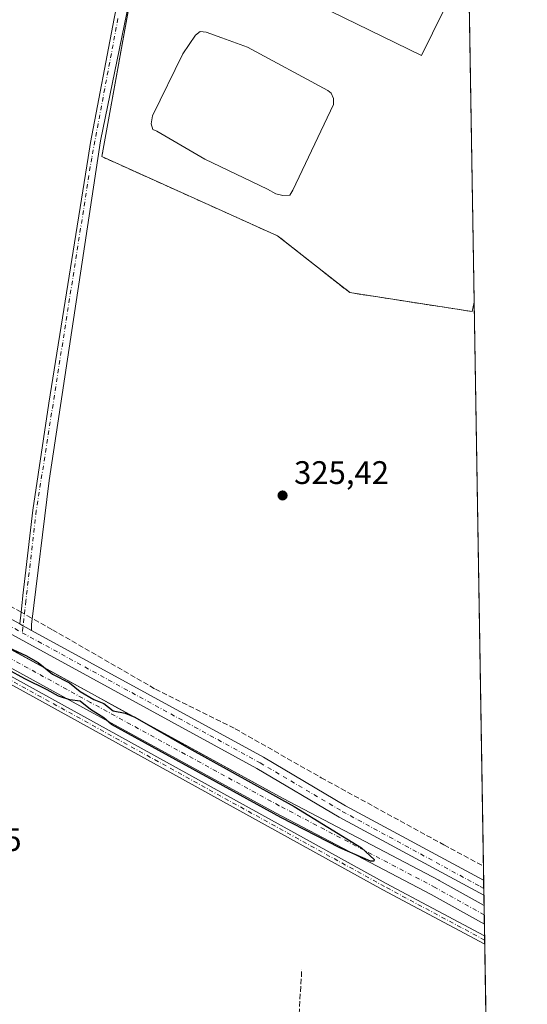
# Model space of a CAD drawing. Units: metres. Extents: x 611562 to 615032, y 4685369 to 4687738.
# Drawn here: x 614876 to 615032, y 4686203 to 4686506 of the extents above; entities that cross this region are included whole.
import ezdxf

# ---------------------------------------------------------------- set-up
doc = ezdxf.new("R2010")
doc.units = ezdxf.units.M
doc.header["$MEASUREMENT"] = 0
doc.linetypes.add('DGN Style 3', pattern=[2.307223458686699, 1.648016756204785, -0.6592067024819142])
doc.linetypes.add('DGN Style 4', pattern=[2.6384748266838614, 1.318413404963828, -0.6592067024819142, 0.001648016756204785, -0.6592067024819142])
for name, color, linetype, lineweight in [('Agrupación de edificios', 50, 'DGN Style 3', 0), ('Agrupación de edificios CxS', 7, 'Continuous', 0), ('Camino Cxs', 7, 'Continuous', 0), ('Camino eje', 30, 'DGN Style 4', 13), ('Comarca CxS', 21, 'Continuous', 0), ('Comunidad Autónoma CxS', 142, 'Continuous', 0), ('Corriente artificial Cxs', 4, 'Continuous', 13), ('Corriente artificial eje', 142, 'DGN Style 4', 0), ('Corriente artificial lineal', 4, 'DGN Style 3', 13), ('Corriente artificial lineal oculto', 135, 'DGN Style 4', 13), ('Cultivos herbáceos CxS', 92, 'Continuous', 0), ('Curva de nivel maestra', 30, 'Continuous', 30), ('Depósito de residuos', 6, 'Continuous', 0), ('Depósito de residuos Cxs', 6, 'Continuous', 0), ('Edificación industrial', 135, 'Continuous', 13), ('Edificación industrial Cxs', 135, 'Continuous', 13), ('Entidad de ámbito territorial CxS', 92, 'Continuous', 0), ('Municipio CxS', 4, 'Continuous', 0), ('Pista no pavimentada Cxs', 111, 'Continuous', 0), ('Pista no pavimentada eje', 91, 'DGN Style 4', 0), ('Prado CxS', 92, 'Continuous', 0), ('Provincia CxS', 1, 'Continuous', 0), ('Punto de cota en terreno', 7, 'Continuous', 0), ('Rótulo de punto de cota en terreno', 7, 'Continuous', 0), ('Suelo desnudo CxS', 253, 'Continuous', 0)]:
    doc.layers.add(name, color=color, linetype=linetype, lineweight=lineweight)
doc.styles.add('Style-Arial', font='txt')

# ---------------------------------------------------------------- blocks, each defined once
blk = doc.blocks.new('5PATER')
at = {"layer": 'Prado CxS', "linetype": 'Continuous', "lineweight": 0}
h = blk.add_hatch(color=51, dxfattribs=at)
edge = h.paths.add_edge_path()
edge.add_ellipse((0, 0), major_axis=(-0.1095731443231308, -0.1110710700762829), ratio=0.9994222409660322, start_angle=0, end_angle=360)

msp = doc.modelspace()

# ---------------------------------------------------------------- linework, layer by layer
at = {"layer": 'Agrupación de edificios', "color": 50, "linetype": 'DGN Style 3', "lineweight": 0, "extrusion": (0.0001967659103249678, -0.01199358957284381, 0.9999280549581229), "elevation": -55758.86986613348, "flags": 128}
msp.add_lwpolyline([(615014.1322718066, 4686192.774811433), (615015.8586201683, 4686087.555243444)], dxfattribs=at)
at = {"layer": 'Agrupación de edificios', "color": 50, "linetype": 'DGN Style 3', "lineweight": 0}
msp.add_polyline3d([(615015.9348999998, 4686419.2542, 327.1285999999964), (615015.3487, 4686416.365, 327.1154999999999), (614977.7778000003, 4686422.185900001, 326.6312000000034), (614955.5526999999, 4686439.648399999, 326.9066000000021), (614901.5777000004, 4686463.9901, 326.4228000000003), (614912.1610000003, 4686522.1986, 327.194399999993), (614912.1522000004, 4686522.204700001, 327.1925999999949)], dxfattribs=at)
at = {"layer": 'Agrupación de edificios CxS', "color": 7, "linetype": 'Continuous', "lineweight": 0}
msp.add_polyline3d([(615015.9348999998, 4686419.2542, 327.1285999999964), (615015.3487, 4686416.365, 327.1154999999999), (614977.7778000003, 4686422.185900001, 326.6312000000034), (614955.5526999999, 4686439.648399999, 326.9066000000021), (614901.5777000004, 4686463.9901, 326.4228000000003), (614912.1610000003, 4686522.1986, 327.194399999993), (614899.0499999998, 4686531.359999999, 326.2850999999937), (614908.0100999996, 4686576.58, 328.3723000000027), (614913.6100000005, 4686605.25, 329.975099999996), (614947.5401, 4686591.850000001, 329.6312999999937), (615013.5701000001, 4686563.42, 330.0347000000039)], close=True, dxfattribs=at)
at = {"layer": 'Camino Cxs', "color": 7, "linetype": 'Continuous', "lineweight": 0, "extrusion": (-0.001042843420552864, 0.06356799829125388, 0.9979769646995083), "elevation": 297578.3146823496, "flags": 128}
msp.add_lwpolyline([(-691804.3240601805, -4666026.360368854), (-691804.3240601806, -4666023.837426107)], dxfattribs=at)
at = {"layer": 'Camino Cxs', "color": 7, "linetype": 'Continuous', "lineweight": 0}
for points in [[(614629.5761000002, 4686436.587900001, 325.0280000000057), (614665.2981000004, 4686417.5361, 325.1379000000015), (614692.1306999996, 4686402.1351, 325.0671000000002), (614715.7682999996, 4686389.2851, 325.3273999999947), (614747.2887000004, 4686372.569900001, 325.1484999999957), (614752.1964999996, 4686368.616900001, 325.3129999999946), (614756.4770999998, 4686366.4637, 325.4801000000007), (614801.8907000005, 4686343.3413, 325.7718000000023), (614821.3142999997, 4686332.431100001, 325.5913), (614846.1347000003, 4686319.490300001, 325.6668999999966), (614988.9543000003, 4686240.581499999, 326.5850999999966), (615019.1310999999, 4686224.432700001, 326.4370000000054)], [(615019.1723999997, 4686221.915200001, 326.5973999999987), (614987.9033000004, 4686238.648700001, 326.7314000000042), (614845.0941000005, 4686317.551700001, 325.8217000000004), (614820.2666999997, 4686330.496099999, 325.8359000000055), (614800.8525, 4686341.4011, 325.8249000000069), (614755.4789000005, 4686364.5033, 325.5950000000012), (614752.4200999998, 4686366.100099999, 325.3833000000013)], [(614846.1347000003, 4686319.490300001, 325.6668999999966), (614988.9543000003, 4686240.581499999, 326.5850999999966), (615019.1310999999, 4686224.432600001, 326.4370000000054), (615019.1723999997, 4686221.915200001, 326.5973999999987), (614987.9033000004, 4686238.648700001, 326.7314000000042), (614845.0941000005, 4686317.551700001, 325.8217000000004)]]:
    msp.add_polyline3d(points, dxfattribs=at)
at = {"layer": 'Camino eje', "color": 30, "linetype": 'DGN Style 4', "lineweight": 13, "extrusion": (0.052325724379319, -0.01319643655619874, 0.9985428747081407), "elevation": -29343.65460634865, "flags": 128}
msp.add_lwpolyline([(4694408.673014594, 549005.2226657509), (4694401.007196862, 549004.2016171472), (4694398.857104347, 549003.877327663)], dxfattribs=at)
at = {"layer": 'Camino eje', "color": 30, "linetype": 'DGN Style 4', "lineweight": 13}
msp.add_polyline3d([(615019.1518000001, 4686223.173900001, 326.5175000000018), (614988.4287, 4686239.6151, 326.646900000007), (614845.6142999995, 4686318.5211, 325.7351999999955), (614820.7905000001, 4686331.463500001, 325.7241999999969), (614801.3715000004, 4686342.371300001, 325.7596999999951), (614751.5065000001, 4686367.760299999, 325.2845999999991)], dxfattribs=at)
at = {"layer": 'Comarca CxS', "color": 21, "linetype": 'Continuous', "lineweight": 0, "flags": 128}
msp.add_lwpolyline([(614011.1010917962, 4685408.288615015), (611598.3800008303, 4685369.29998314), (611561.5600008301, 4687682.499983113), (612778.9327400859, 4687702.175181229), (613673.3610790484, 4687716.630946665), (614786.5653435399, 4687734.622572187), (614994.3000008564, 4687737.979983115), (615032.2500008575, 4685424.789983141)], close=True, dxfattribs=at)
at = {"layer": 'Comunidad Autónoma CxS', "color": 142, "linetype": 'Continuous', "lineweight": 0, "flags": 128}
msp.add_lwpolyline([(614011.1010917962, 4685408.288615015), (611598.3800008303, 4685369.29998314), (611561.5600008301, 4687682.499983113), (612778.9327400859, 4687702.175181229), (613673.3610790484, 4687716.630946665), (614786.5653435399, 4687734.622572187), (614994.3000008564, 4687737.979983115), (615032.2500008575, 4685424.789983141)], close=True, dxfattribs=at)
at = {"layer": 'Corriente artificial Cxs', "color": 4, "linetype": 'Continuous', "lineweight": 13, "extrusion": (0.001220605651580716, -0.0744324810561659, 0.9972253084863354), "elevation": -347732.2190486994, "flags": 128}
msp.add_lwpolyline([(691774.7216289894, 4662570.726353221), (691774.7216289893, 4662564.92858896)], dxfattribs=at)
at = {"layer": 'Corriente artificial Cxs', "color": 4, "linetype": 'Continuous', "lineweight": 13}
msp.add_polyline3d([(614529.4523, 4686494.064999999, 324.5004999999946), (614531.5389, 4686498.6185, 324.741200000004), (614535.9897999996, 4686496.249600001, 324.7832000000053), (614601.6412000004, 4686461.676999999, 324.8567999999942), (614659.8700000001, 4686430.1807, 324.9312999999966), (614728.142, 4686392.604699999, 325.1901000000071), (614768.8872999996, 4686370.115300001, 325.1747999999934), (614899.3238000004, 4686298.414899999, 325.571299999996), (614957.2466000002, 4686266.6764, 325.7033999999985), (615005.1162999999, 4686241.5514, 326.0549000000028), (615005.1741000004, 4686241.520199999, 326.053899999999), (615018.9773000004, 4686233.806600001, 325.998900000006), (615019.0722000003, 4686228.025800001, 325.5672999999952), (615002.7636000002, 4686237.139400001, 325.7382000000071), (614954.8833, 4686262.270199999, 325.6064999999944), (614896.9182000002, 4686294.0317, 325.457899999994), (614766.4748999998, 4686365.7357, 325.0258999999933), (614725.7284000004, 4686388.2257, 324.5366000000067), (614657.4752000002, 4686425.7915, 324.5056999999942), (614599.2868999997, 4686457.266000001, 323.9342000000034), (614533.6503999997, 4686491.830600001, 324.3484999999928)], close=True, dxfattribs=at)
for points in [[(614531.5389, 4686498.6185, 324.741200000004), (614535.9897999996, 4686496.249600001, 324.7832000000053), (614601.6412000004, 4686461.676999999, 324.8567999999942), (614659.8700000001, 4686430.1807, 324.9312999999966), (614728.142, 4686392.604699999, 325.1901000000071), (614768.8872999996, 4686370.115300001, 325.1747999999934), (614899.3238000004, 4686298.414899999, 325.571299999996), (614957.2466000002, 4686266.6764, 325.7033999999985), (615005.1162999999, 4686241.5514, 326.0549000000028), (615005.1741000004, 4686241.520199999, 326.053899999999), (615018.9774000002, 4686233.806700001, 325.998900000006)], [(615019.0722000003, 4686228.025800001, 325.5672999999952), (615002.7636000002, 4686237.139400001, 325.7382000000071), (614954.8833, 4686262.270199999, 325.6064999999944), (614896.9182000002, 4686294.0317, 325.457899999994), (614766.4748999998, 4686365.7357, 325.0258999999933), (614725.7284000004, 4686388.2257, 324.5366000000067), (614657.4752000002, 4686425.7915, 324.5056999999942), (614599.2868999997, 4686457.266000001, 323.9342000000034), (614533.6503999997, 4686491.830600001, 324.3484999999928), (614529.4523, 4686494.064999999, 324.5004999999946)]]:
    msp.add_polyline3d(points, dxfattribs=at)
at = {"layer": 'Corriente artificial eje', "color": 142, "linetype": 'DGN Style 4', "lineweight": 0}
msp.add_polyline3d([(615019.0247999998, 4686230.916200001, 325.8071999999956), (615003.9545, 4686239.3378, 325.8758999999991), (614956.0648999996, 4686264.473200001, 325.6374999999971), (614898.1210000003, 4686296.223300001, 325.4976000000024), (614767.6810999997, 4686367.9255, 325.0288), (614726.9352000002, 4686390.415200001, 324.8089999999939), (614658.6726000002, 4686427.986099999, 324.6296000000002), (614600.4641000004, 4686459.4715, 324.349000000002), (614534.8201000001, 4686494.040100001, 324.5388999999996)], dxfattribs=at)
at = {"layer": 'Corriente artificial lineal', "color": 4, "linetype": 'DGN Style 3', "lineweight": 13, "extrusion": (0.9942844503039038, -0.06018966691189925, 0.08817956611879414), "elevation": 329415.1989615538, "flags": 128}
msp.add_lwpolyline([(4714729.680408585, -28831.49195617258), (4714768.328100852, -28834.03927902685), (4714810.49116298, -28834.32438964819)], dxfattribs=at)
at = {"layer": 'Corriente artificial lineal', "color": 4, "linetype": 'DGN Style 3', "lineweight": 13}
for points in [[(614340.5121999999, 4686624.7818, 324.209600000002), (614341.2379999999, 4686623.771600001, 324.3255000000063), (614342.0318, 4686621.125800001, 324.4771999999939), (614344.6776000002, 4686616.231000001, 324.5209000000032), (614352.7473999998, 4686610.807, 324.4530999999988), (614373.3849999999, 4686598.3716, 324.4581999999937), (614402.6215000004, 4686582.4965, 324.4875000000029), (614411.2204999998, 4686577.998600001, 324.4894000000059), (614435.1653000005, 4686565.4309, 324.4777000000031), (614467.3121999997, 4686547.968400001, 324.4590000000026), (614519.9643999999, 4686519.128699999, 324.6587), (614563.3562000003, 4686495.713, 324.7422999999981), (614617.8603999997, 4686466.476500001, 324.7746000000043), (614642.3344999999, 4686452.850500001, 324.7548999999999), (614682.0219999999, 4686431.1546, 324.7451000000001), (614726.4720999999, 4686407.474300001, 324.8567000000039), (614768.5410000002, 4686383.9264, 325.0108999999939), (614806.1118999999, 4686363.553400001, 325.0580000000046), (614859.2932000002, 4686333.787699999, 325.2642999999953), (614876.7988, 4686323.967499999, 325.5657000000065)], [(614878.8053000001, 4686322.8419, 325.6288000000059), (614886.4130999995, 4686318.574100001, 325.748900000006), (614918.0307999998, 4686300.3179, 325.5923999999941), (614942.5048000002, 4686288.147, 325.5135000000009), (614968.9632000001, 4686273.0657, 325.6677000000054), (615006.6664000005, 4686252.428200001, 325.7072000000044), (615018.7792999997, 4686245.880000001, 325.6852999999974)]]:
    msp.add_polyline3d(points, dxfattribs=at)
at = {"layer": 'Corriente artificial lineal oculto', "color": 135, "linetype": 'DGN Style 4', "lineweight": 13, "extrusion": (-0.02391122904107378, 0.01341364534717697, 0.9996240929690748), "elevation": 48483.6710314356, "flags": 128}
msp.add_lwpolyline([(-4387972.285998388, -1755862.882748504), (-4387972.285998388, -1755860.581227437)], dxfattribs=at)
at = {"layer": 'Cultivos herbáceos CxS', "color": 92, "linetype": 'Continuous', "lineweight": 0, "extrusion": (0.000336121995056975, -0.02048784389765943, 0.9997900455967892), "elevation": -95481.94088813165, "flags": 128}
msp.add_lwpolyline([(691807.8743446472, 4674830.39488971), (691807.8743446472, 4674725.146634195)], dxfattribs=at)
at = {"layer": 'Cultivos herbáceos CxS', "color": 92, "linetype": 'Continuous', "lineweight": 0, "extrusion": (3.292057849635243e-05, -0.002006673787021507, 0.999997986086246), "elevation": -9057.835348637595, "flags": 128}
msp.add_lwpolyline([(615015.9238335057, 4686410.513566341), (615018.7681449605, 4686237.138917273)], dxfattribs=at)
at = {"layer": 'Cultivos herbáceos CxS', "color": 92, "linetype": 'Continuous', "lineweight": 0, "extrusion": (-0.001167130627356534, 0.07102490025055162, 0.9974738599835575), "elevation": 332447.2014891832, "flags": 128}
msp.add_lwpolyline([(-691933.0190641372, -4663674.110298669), (-691933.0190641374, -4663669.839134005)], dxfattribs=at)
at = {"layer": 'Cultivos herbáceos CxS', "color": 92, "linetype": 'Continuous', "lineweight": 0, "extrusion": (-0.0007485988933030757, 0.04562913796400764, 0.9989581679771974), "elevation": 213694.4120608792, "flags": 128}
msp.add_lwpolyline([(-691808.976319061, -4670636.343330075), (-691808.976319061, -4670633.761993789)], dxfattribs=at)
at = {"layer": 'Cultivos herbáceos CxS', "color": 92, "linetype": 'Continuous', "lineweight": 0, "extrusion": (-0.000364058131898596, 0.02222043293431191, 0.999753029413709), "elevation": 104232.3836750357, "flags": 128}
msp.add_lwpolyline([(-691705.0958726059, -4674373.152699217), (-691705.0958726059, -4674371.082810326)], dxfattribs=at)
at = {"layer": 'Cultivos herbáceos CxS', "color": 92, "linetype": 'Continuous', "lineweight": 0, "extrusion": (0.0007956924280339201, -0.04844542734477327, 0.9988255140128041), "elevation": -226211.6174408307, "flags": 128}
msp.add_lwpolyline([(691894.7555201483, 4670029.475356082), (691894.7555201483, 4670026.305205778)], dxfattribs=at)
at = {"layer": 'Cultivos herbáceos CxS', "color": 92, "linetype": 'Continuous', "lineweight": 0, "extrusion": (-0.001495830401502859, 0.09140592233119421, 0.9958125927373052), "elevation": 427753.2347439631, "flags": 128}
msp.add_lwpolyline([(-691615.1808296116, -4655929.261357961), (-691615.1808296115, -4655925.652665807)], dxfattribs=at)
at = {"layer": 'Cultivos herbáceos CxS', "color": 92, "linetype": 'Continuous', "lineweight": 0, "extrusion": (-0.001970791247356531, 0.1198469564885705, 0.9927904224972591), "elevation": 560741.20898002, "flags": 128}
msp.add_lwpolyline([(-691986.9415729139, -4641731.513194578), (-691986.9415729139, -4641730.245081834)], dxfattribs=at)
at = {"layer": 'Cultivos herbáceos CxS', "color": 92, "linetype": 'Continuous', "lineweight": 0, "extrusion": (-0.001813623008960648, 0.1102805485506752, 0.9938988436369888), "elevation": 516007.9092869526, "flags": 128}
msp.add_lwpolyline([(-691993.0449913484, -4646914.864950744), (-691993.0449913484, -4646913.598352832)], dxfattribs=at)
at = {"layer": 'Cultivos herbáceos CxS', "color": 92, "linetype": 'Continuous', "lineweight": 0, "extrusion": (-0.0003210601340976701, 0.01956934343750432, 0.9998084505133048), "elevation": 91834.9543636283, "flags": 128}
msp.add_lwpolyline([(-691809.5432274776, -4674600.563083006), (-691809.5432274776, -4674487.130494956)], dxfattribs=at)
at = {"layer": 'Cultivos herbáceos CxS', "color": 92, "linetype": 'Continuous', "lineweight": 0}
for points in [[(615013.6211999999, 4686560.283299999, 329.5062000000034), (615015.9348999998, 4686419.2542, 326.0332999999956), (615015.3487, 4686416.365, 326.0154999999941), (614977.7778000003, 4686422.185900001, 325.4824999999983), (614955.5526999999, 4686439.648399999, 325.5865000000049), (614901.5777000004, 4686463.9901, 325.7320000000037), (614912.1610000003, 4686522.1986, 326.4968999999983), (614900.4162999997, 4686530.405300001, 326.0721000000049), (614906.3365000002, 4686536.329100001, 327.0498999999982), (614910.6157000001, 4686595.1965, 328.9731000000029), (614910.6398999998, 4686595.2029, 328.9737000000023), (614910.6420999998, 4686595.233700001, 328.9758000000002), (614912.9961000001, 4686595.875700001, 329.0347000000039), (614914.1744999997, 4686596.197699999, 329.0739000000031), (614922.4115000004, 4686598.444700001, 329.6101000000053), (614929.9650999998, 4686594.919399999, 329.3785999999964), (614966.6760999998, 4686577.7851, 329.2465999999986)], [(615019.0722000003, 4686228.025800001, 325.5672999999952), (615021.1047, 4686104.1393, 328.8432999999932), (614959.7275, 4686137.0207, 328.133799999996), (614942.9222999997, 4686143.379899999, 328.0492999999988), (614860.1920999996, 4686182.947899999, 327.9628999999986), (614779.2610999999, 4686220.717300001, 327.5632000000041), (614728.9036999998, 4686244.098099999, 327.6462000000029), (614685.7402999997, 4686258.4869, 328.0400999999983), (614576.0334999999, 4686312.443299999, 328.2102000000014), (614579.2795000002, 4686362.7961, 325.2289000000019), (614572.8596000001, 4686374.572100001, 325.0007999999943), (614563.2301000003, 4686414.180299999, 325.073000000004), (614553.6017000005, 4686429.1669, 325.0194999999949), (614513.7988999998, 4686447.193499999, 324.6922999999952), (614530.2783000004, 4686493.625399999, 324.4643999999971), (614533.6503999997, 4686491.830600001, 324.3484999999928), (614599.2868999997, 4686457.266000001, 323.9342000000034), (614657.4752000002, 4686425.7915, 324.5056999999942), (614725.7284000004, 4686388.2257, 324.5366000000067), (614766.4748999998, 4686365.7357, 325.0258999999933), (614896.9182000002, 4686294.0317, 325.457899999994), (614954.8833, 4686262.270199999, 325.6064999999944), (615002.7636000002, 4686237.139400001, 325.7382000000071)]]:
    msp.add_polyline3d(points, close=True, dxfattribs=at)
for points in [[(614900.4162999997, 4686530.405300001, 326.0721000000049), (614912.1610000003, 4686522.1986, 326.4968999999983), (614901.5777000004, 4686463.9901, 325.7320000000037), (614955.5526999999, 4686439.648399999, 325.5865000000049), (614977.7778000003, 4686422.185900001, 325.4824999999983), (615015.3487, 4686416.365, 326.0154999999941), (615015.9348999998, 4686419.2542, 326.0332999999956)], [(614900.4162999997, 4686530.405300001, 326.0721000000049), (614912.1610000003, 4686522.1986, 326.4968999999983), (614901.5777000004, 4686463.9901, 325.7320000000037), (614955.5526999999, 4686439.648399999, 325.5865000000049), (614977.7778000003, 4686422.185900001, 325.4824999999983), (615015.3487, 4686416.365, 326.0154999999941), (615015.9348999998, 4686419.2542, 326.0332999999956)], [(614912.1610000003, 4686522.1986, 326.4968999999983), (614901.5777000004, 4686463.9901, 325.7320000000037), (614955.5526999999, 4686439.648399999, 325.5865000000049), (614977.7778000003, 4686422.185900001, 325.4824999999983), (615015.3487, 4686416.365, 326.0154999999941), (615015.9348999998, 4686419.2542, 326.0332999999956), (615018.9773000004, 4686233.806600001, 325.998900000006), (615005.1742000004, 4686241.520199999, 326.053899999999), (615005.1162999999, 4686241.5514, 326.0549000000028), (614957.2466000002, 4686266.6764, 325.7033999999985), (614905.6360999999, 4686294.9561, 325.5865999999951), (614899.3238000004, 4686298.414899999, 325.571299999996), (614876.8620999996, 4686310.762, 325.3821000000025), (614768.8872999996, 4686370.115300001, 325.1747999999934), (614728.142, 4686392.604699999, 325.1901000000071), (614659.8700000001, 4686430.1807, 324.9312999999966), (614601.6412000004, 4686461.676999999, 324.8567999999942)], [(614530.2783000004, 4686493.625399999, 324.4643999999971), (614533.6503999997, 4686491.830600001, 324.3484999999928), (614599.2868999997, 4686457.266000001, 323.9342000000034), (614657.4752000002, 4686425.7915, 324.5056999999942), (614725.7284000004, 4686388.2257, 324.5366000000067), (614766.4748999998, 4686365.7357, 325.0258999999933), (614896.9182000002, 4686294.0317, 325.457899999994), (614954.8833, 4686262.270199999, 325.6064999999944), (615002.7636000002, 4686237.139400001, 325.7382000000071), (615019.0722000003, 4686228.025800001, 325.5672999999952)], [(614601.6412000004, 4686461.676999999, 324.8567999999942), (614659.8700000001, 4686430.1807, 324.9312999999966), (614728.142, 4686392.604699999, 325.1901000000071), (614768.8872999996, 4686370.115300001, 325.1747999999934), (614876.8620999996, 4686310.762, 325.3821000000025), (614899.3238000004, 4686298.414899999, 325.571299999996), (614905.6360999999, 4686294.9561, 325.5865999999951), (614957.2466000002, 4686266.6764, 325.7033999999985), (615005.1162999999, 4686241.5514, 326.0549000000028), (615005.1742000004, 4686241.520199999, 326.053899999999), (615018.9773000004, 4686233.806600001, 325.998900000006)]]:
    msp.add_polyline3d(points, dxfattribs=at)
at = {"layer": 'Curva de nivel maestra', "color": 30, "linetype": 'Continuous', "lineweight": 30, "elevation": 325, "flags": 128}
msp.add_lwpolyline([(614871.8099999996, 4686313.610099999), (614878.2999999998, 4686310.6601), (614882.0800000001, 4686308.530099999), (614886.4900000002, 4686304.880100001), (614891.6699999999, 4686302.270099999), (614894.9699999997, 4686299.620100001), (614899.1799999997, 4686297.0801), (614902.25, 4686295.840100001), (614905.1200000001, 4686293.640100001), (614908.7400000002, 4686292.940099999), (614911.7199999997, 4686291.6801), (614928.2800000003, 4686282.140100001), (614960.6500000004, 4686264.200099999), (614981.2999999998, 4686251.4801), (614985.2000000002, 4686247.9801), (614985.1299999999, 4686247.380100001), (614984.1299999999, 4686247.440099999), (614974.6399999997, 4686251.470100001), (614956.5300000003, 4686260.8201), (614904.5599999996, 4686289.4801), (614902.25, 4686291.520099999), (614898.1100000005, 4686294.040100001), (614894.9000000004, 4686296.590100001), (614891.7800000003, 4686297.0601), (614888.2400000002, 4686298.1801), (614884.8600000005, 4686300.110099999), (614878, 4686303.520099999), (614872.75, 4686306.360099999)], dxfattribs=at)
at = {"layer": 'Depósito de residuos', "color": 6, "linetype": 'Continuous', "lineweight": 0}
msp.add_polyline3d([(614959.2811000004, 4686452.1303, 327.0966999999946), (614957.2172999998, 4686452.050899999, 327.0385999999999), (614954.9948000005, 4686452.5272, 326.9752000000008), (614952.4548000004, 4686454.035300001, 326.9045000000042), (614933.2460000003, 4686463.242799999, 327.126099999994), (614918.4778000005, 4686471.819900001, 327.1735999999946), (614917.2122, 4686472.3709, 327.1652000000031), (614916.7359999996, 4686474.037799999, 327.1622000000062), (614917.1327999998, 4686476.5778, 327.170299999998), (614926.4990999997, 4686495.5485, 327.4244999999937), (614930.3885000005, 4686501.342900001, 327.6150999999954), (614931.8173000002, 4686502.454100001, 327.6799000000028), (614933.6429000003, 4686502.295399999, 327.7431999999972), (614938.4053999997, 4686500.469799999, 327.821100000001), (614946.3428999997, 4686497.612299999, 327.8303000000014), (614970.9491999998, 4686484.2772, 327.8542000000016), (614972.0604999998, 4686483.4835, 327.905899999998), (614972.7748999996, 4686481.816600001, 327.9499999999971), (614972.7748999996, 4686479.991000001, 327.9012999999977), (614960.2335999999, 4686453.6384, 327.1527999999962), (614959.2811000004, 4686452.1303, 327.0966999999946)], dxfattribs=at)
at = {"layer": 'Depósito de residuos Cxs', "color": 6, "linetype": 'Continuous', "lineweight": 0}
msp.add_polyline3d([(614959.2811000004, 4686452.1303, 327.0966999999946), (614957.2172999998, 4686452.050899999, 327.0385999999999), (614954.9948000005, 4686452.5272, 326.9752000000008), (614952.4548000004, 4686454.035300001, 326.9045000000042), (614933.2460000003, 4686463.242799999, 327.126099999994), (614918.4778000005, 4686471.819900001, 327.1735999999946), (614917.2122, 4686472.3709, 327.1652000000031), (614916.7359999996, 4686474.037799999, 327.1622000000062), (614917.1327999998, 4686476.5778, 327.170299999998), (614926.4990999997, 4686495.5485, 327.4244999999937), (614930.3885000005, 4686501.342900001, 327.6150999999954), (614931.8173000002, 4686502.454100001, 327.6799000000028), (614933.6429000003, 4686502.295399999, 327.7431999999972), (614938.4053999997, 4686500.469799999, 327.821100000001), (614946.3428999997, 4686497.612299999, 327.8303000000014), (614970.9491999998, 4686484.2772, 327.8542000000016), (614972.0604999998, 4686483.4835, 327.905899999998), (614972.7748999996, 4686481.816600001, 327.9499999999971), (614972.7748999996, 4686479.991000001, 327.9012999999977), (614960.2335999999, 4686453.6384, 327.1527999999962)], close=True, dxfattribs=at)
at = {"layer": 'Edificación industrial', "color": 135, "linetype": 'Continuous', "lineweight": 13}
msp.add_polyline3d([(615006.4693999998, 4686508.7762, 328.4328999999998), (614999.7560000002, 4686495.060500001, 327.482600000003), (614924.3496000003, 4686531.970000001, 327.4275000000052), (614931.0630000001, 4686545.685500001, 327.3828999999969), (615006.4693999998, 4686508.7762, 328.4328999999998)], dxfattribs=at)
at = {"layer": 'Edificación industrial Cxs', "color": 135, "linetype": 'Continuous', "lineweight": 13}
msp.add_3dface([(615006.4693999998, 4686508.7762, 328.4328999999998), (614999.7560000002, 4686495.060500001, 328.4328999999998), (614924.3496000003, 4686531.970000001, 328.4328999999998), (614931.0630000001, 4686545.685500001, 328.4328999999998)], dxfattribs=at)
at = {"layer": 'Entidad de ámbito territorial CxS', "color": 92, "linetype": 'Continuous', "lineweight": 0, "flags": 128}
msp.add_lwpolyline([(614994.3000008564, 4687737.979983115), (615032.2500008575, 4685424.789983141), (614011.1010917962, 4685408.288615015), (614008.4269999998, 4685435.913000001), (614007.3300000008, 4685447.249), (614003.0190000003, 4685462.015000001), (614001.017, 4685468.876999999), (613987.7430000001, 4685514.350000001), (613959.6499999998, 4685610.587), (613635.7130000005, 4685780.127), (613107.2579999993, 4686085.12)], dxfattribs=at)
at = {"layer": 'Municipio CxS', "color": 4, "linetype": 'Continuous', "lineweight": 0, "flags": 128}
msp.add_lwpolyline([(612778.9327400859, 4687702.175181229), (613673.3610790484, 4687716.630946665), (614786.5653435399, 4687734.622572187), (614994.3000008564, 4687737.979983115), (615032.2500008575, 4685424.789983141), (614011.1010917962, 4685408.288615015), (614008.4269999998, 4685435.913000001), (614007.3300000008, 4685447.249), (614003.0190000003, 4685462.015000001), (614001.017, 4685468.876999999), (613987.7430000001, 4685514.350000001), (613959.6499999998, 4685610.587), (613635.7130000005, 4685780.127), (613107.2579999993, 4686085.12)], dxfattribs=at)
at = {"layer": 'Pista no pavimentada Cxs', "color": 111, "linetype": 'Continuous', "lineweight": 0, "extrusion": (0.4798421989216403, 0.8772819375953335, 0.01130778948435338), "elevation": 4406271.503891314, "flags": 128}
msp.add_lwpolyline([(1709379.433318513, -49502.64003329748), (1709381.312998479, -49502.69143507087), (1709382.458749257, -49502.71843831032), (1709383.604308088, -49502.72623880904)], dxfattribs=at)
msp.add_lwpolyline([(1709379.433318513, -49502.64003329748), (1709381.312998479, -49502.69143507087), (1709382.458749257, -49502.71843831032), (1709383.604308088, -49502.72623880904)], dxfattribs=at)
at = {"layer": 'Pista no pavimentada Cxs', "color": 111, "linetype": 'Continuous', "lineweight": 0, "extrusion": (-0.0006217408313352564, 0.03806954305979254, 0.9992748987788883), "elevation": 178346.6283079486, "flags": 128}
msp.add_lwpolyline([(-691460.9914709636, -4672171.121762326), (-691460.9914709636, -4672166.470369847)], dxfattribs=at)
at = {"layer": 'Pista no pavimentada Cxs', "color": 111, "linetype": 'Continuous', "lineweight": 0}
msp.add_polyline3d([(614880.0387000004, 4686318.337099999, 325.7155000000057), (614878.3898, 4686319.239499999, 325.6640999999945), (614877.3848000001, 4686319.7897, 325.6371000000072), (614876.3798000002, 4686320.339500001, 325.6293000000005), (614876.7988999998, 4686323.967499999, 325.6533999999957), (614877.1401000004, 4686326.923900001, 325.679999999993), (614877.2622999996, 4686327.9827, 325.6824000000051), (614877.3846000005, 4686329.0415, 325.6748999999982), (614878.0861000001, 4686335.1194, 325.601999999999), (614880.4201999997, 4686355.340100001, 325.4801000000007), (614885.2801000001, 4686388.2401, 325.4239999999991), (614897.4402000001, 4686463.780099999, 325.7477000000072), (614898.0916999998, 4686468.343499999, 325.7975000000006), (614905.3783999998, 4686506.4134, 326.4551999999967), (614905.7756000003, 4686508.488800001, 326.4468999999954), (614906.0784, 4686510.0711, 326.4345999999932), (614906.1880000001, 4686510.6435, 326.4287999999942), (614909.3074000003, 4686526.9417, 326.8665000000037), (614912.8793000003, 4686525.751, 327.3218999999954), (614901.2111000001, 4686468.839000001, 326.3736999999965), (614885.4287, 4686364.4012, 325.5884999999981), (614879.9517999999, 4686320.189200001, 325.7219000000041)], close=True, dxfattribs=at)
for points in [[(614906.0784, 4686510.0711, 326.4345999999932), (614906.1880000001, 4686510.6435, 326.4287999999942), (614909.3074000003, 4686526.9417, 326.8665000000037), (614912.8793000003, 4686525.751, 327.3218999999954), (614901.2111000001, 4686468.839000001, 326.3736999999965), (614885.4287, 4686364.4012, 325.5884999999981), (614879.9517999999, 4686320.189200001, 325.7219000000041), (614880.0387000004, 4686318.337099999, 325.7155000000057)], [(614529.0000999998, 4686509.110099999, 324.9967999999935), (614650.3800999997, 4686444.170100001, 325.1947999999975), (614676.2901, 4686429.0801, 325.2425999999978), (614705.4301000005, 4686413.9001, 325.3055000000023), (614876.3798000002, 4686320.339500001, 325.6293000000005), (614877.3848000001, 4686319.7897, 325.6371000000072), (614878.3898, 4686319.239499999, 325.6640999999945), (614880.0387000004, 4686318.337099999, 325.7155000000057), (614951.2001, 4686279.390100001, 326.0035000000062), (614976.4301000005, 4686264.470100001, 326.0651999999973), (615018.8501000004, 4686241.620100001, 326.1698999999935), (615018.9254000002, 4686236.9726, 326.3470999999991), (614974.4401000004, 4686260.940099999, 326.3641000000061), (614949.2001, 4686275.860099999, 326.1745999999985), (614703.5301000001, 4686410.3301, 325.3804999999993), (614674.3300999999, 4686425.530099999, 325.2915000000066), (614648.4101, 4686440.630100001, 325.2776000000013)], [(614876.3798000002, 4686320.339500001, 325.6293000000005), (614876.7988999998, 4686323.967499999, 325.6533999999957), (614877.1401000004, 4686326.923900001, 325.679999999993), (614877.2622999996, 4686327.9827, 325.6824000000051), (614877.3846000005, 4686329.0415, 325.6748999999982), (614878.0861000001, 4686335.1194, 325.601999999999), (614880.4201999997, 4686355.340100001, 325.4801000000007), (614885.2801000001, 4686388.2401, 325.4239999999991), (614897.4402000001, 4686463.780099999, 325.7477000000072), (614898.0916999998, 4686468.343499999, 325.7975000000006), (614905.3783999998, 4686506.4134, 326.4551999999967)], [(615018.9254000002, 4686236.9727, 326.3470999999991), (614974.4401000004, 4686260.940099999, 326.3641000000061), (614949.2001, 4686275.860099999, 326.1745999999985), (614703.5301000001, 4686410.3301, 325.3804999999993), (614674.3300999999, 4686425.530099999, 325.2915000000066), (614648.4101, 4686440.630100001, 325.2776000000013), (614531.0401, 4686503.420100001, 325.0748000000021)], [(614880.0387000004, 4686318.337099999, 325.7155000000057), (614951.2001, 4686279.390100001, 326.0035000000062), (614976.4301000005, 4686264.470100001, 326.0651999999973), (615018.8494999995, 4686241.620100001, 326.1699999999983)]]:
    msp.add_polyline3d(points, dxfattribs=at)
at = {"layer": 'Pista no pavimentada eje', "color": 91, "linetype": 'DGN Style 4', "lineweight": 0, "extrusion": (-0.008140172461752639, -0.01195706927245092, 0.999895377570427), "elevation": -60714.23965596016, "flags": 128}
msp.add_lwpolyline([(614513.2818622813, 4686114.810283722), (614631.6852189872, 4686051.457154715), (614657.6043207387, 4686036.360640552), (614686.7674086131, 4686021.167155042), (614859.4492176743, 4685926.650632508)], dxfattribs=at)
at = {"layer": 'Pista no pavimentada eje', "color": 91, "linetype": 'DGN Style 4', "lineweight": 0}
for points in [[(614906.5510999998, 4686506.458799999, 326.6668999999966), (614898.4901000002, 4686463.620100001, 325.9186999999947), (614881.4700999996, 4686355.2051, 325.5884999999981), (614878.2710999995, 4686327.4725, 325.692200000005)], [(614877.1732999999, 4686317.6261, 325.6196000000054), (614950.2106999997, 4686277.651699999, 326.027700000006), (614975.4464999996, 4686262.7283, 326.1377000000066), (615017.7827000003, 4686239.6393, 326.2700999999943), (615018.8914999999, 4686239.0418, 326.2571999999927)]]:
    msp.add_polyline3d(points, dxfattribs=at)
at = {"layer": 'Provincia CxS', "color": 1, "linetype": 'Continuous', "lineweight": 0, "flags": 128}
msp.add_lwpolyline([(614011.1010917962, 4685408.288615015), (611598.3800008303, 4685369.29998314), (611561.5600008301, 4687682.499983113), (612778.9327400859, 4687702.175181229), (613673.3610790484, 4687716.630946665), (614786.5653435399, 4687734.622572187), (614994.3000008564, 4687737.979983115), (615032.2500008575, 4685424.789983141)], close=True, dxfattribs=at)
at = {"layer": 'Suelo desnudo CxS', "color": 253, "linetype": 'Continuous', "lineweight": 0, "extrusion": (0.001082525882931353, -0.06615537712009258, 0.9978087463115419), "elevation": -309028.5062399282, "flags": 128}
msp.add_lwpolyline([(691609.0372265384, 4665320.360045289), (691609.0372265383, 4665317.462709521)], dxfattribs=at)
at = {"layer": 'Suelo desnudo CxS', "color": 253, "linetype": 'Continuous', "lineweight": 0, "extrusion": (0.001359033852346615, -0.08269506336459026, 0.9965739709234407), "elevation": -386367.6398985273, "flags": 128}
msp.add_lwpolyline([(691940.4219625798, 4659500.74634592), (691940.4219625798, 4659497.845717997)], dxfattribs=at)
at = {"layer": 'Suelo desnudo CxS', "color": 253, "linetype": 'Continuous', "lineweight": 0}
for points in [[(614530.2783000004, 4686493.625399999, 324.4643999999971), (614533.6503999997, 4686491.830600001, 324.3484999999928), (614599.2868999997, 4686457.266000001, 323.9342000000034), (614657.4752000002, 4686425.7915, 324.5056999999942), (614725.7284000004, 4686388.2257, 324.5366000000067), (614766.4748999998, 4686365.7357, 325.0258999999933), (614896.9182000002, 4686294.0317, 325.457899999994), (614954.8833, 4686262.270199999, 325.6064999999944), (615002.7636000002, 4686237.139400001, 325.7382000000071), (615019.0722000003, 4686228.025800001, 325.5672999999952)], [(614601.6412000004, 4686461.676999999, 324.8567999999942), (614659.8700000001, 4686430.1807, 324.9312999999966), (614728.142, 4686392.604699999, 325.1901000000071), (614768.8872999996, 4686370.115300001, 325.1747999999934), (614876.8620999996, 4686310.762, 325.3821000000025), (614899.3238000004, 4686298.414899999, 325.571299999996), (614905.6360999999, 4686294.9561, 325.5865999999951), (614957.2466000002, 4686266.6764, 325.7033999999985), (615005.1162999999, 4686241.5514, 326.0549000000028), (615005.1742000004, 4686241.520199999, 326.053899999999), (615018.9773000004, 4686233.806600001, 325.998900000006), (615019.0722000003, 4686228.025800001, 325.5672999999952), (615002.7636000002, 4686237.139400001, 325.7382000000071), (614954.8833, 4686262.270199999, 325.6064999999944), (614896.9182000002, 4686294.0317, 325.457899999994), (614766.4748999998, 4686365.7357, 325.0258999999933), (614725.7284000004, 4686388.2257, 324.5366000000067), (614657.4752000002, 4686425.7915, 324.5056999999942), (614599.2868999997, 4686457.266000001, 323.9342000000034)], [(614601.6412000004, 4686461.676999999, 324.8567999999942), (614659.8700000001, 4686430.1807, 324.9312999999966), (614728.142, 4686392.604699999, 325.1901000000071), (614768.8872999996, 4686370.115300001, 325.1747999999934), (614876.8620999996, 4686310.762, 325.3821000000025), (614899.3238000004, 4686298.414899999, 325.571299999996), (614905.6360999999, 4686294.9561, 325.5865999999951), (614957.2466000002, 4686266.6764, 325.7033999999985), (615005.1162999999, 4686241.5514, 326.0549000000028), (615005.1742000004, 4686241.520199999, 326.053899999999), (615018.9773000004, 4686233.806600001, 325.998900000006)]]:
    msp.add_polyline3d(points, dxfattribs=at)

# ---------------------------------------------------------------- block references
at = {"layer": 'Punto de cota en terreno', "color": 7, "linetype": 'Continuous', "lineweight": 0, "xscale": 10, "yscale": 10, "zscale": 10}
msp.add_blockref('5PATER', (614957.0999999996, 4686359.84, 325.4199999999983), dxfattribs=at)

# ---------------------------------------------------------------- texts
at = {"layer": 'Rótulo de punto de cota en terreno', "color": 7, "linetype": 'Continuous', "lineweight": 0, "style": 'Style-Arial'}
for s, p in [('325,42', (614960.6277999999, 4686363.367799999)), ('325,55', (614847.7977999998, 4686250.557800001))]:
    msp.add_text(s, height=7.000000000000002, dxfattribs=at).set_placement(p)

doc.saveas('drawing.dxf')
